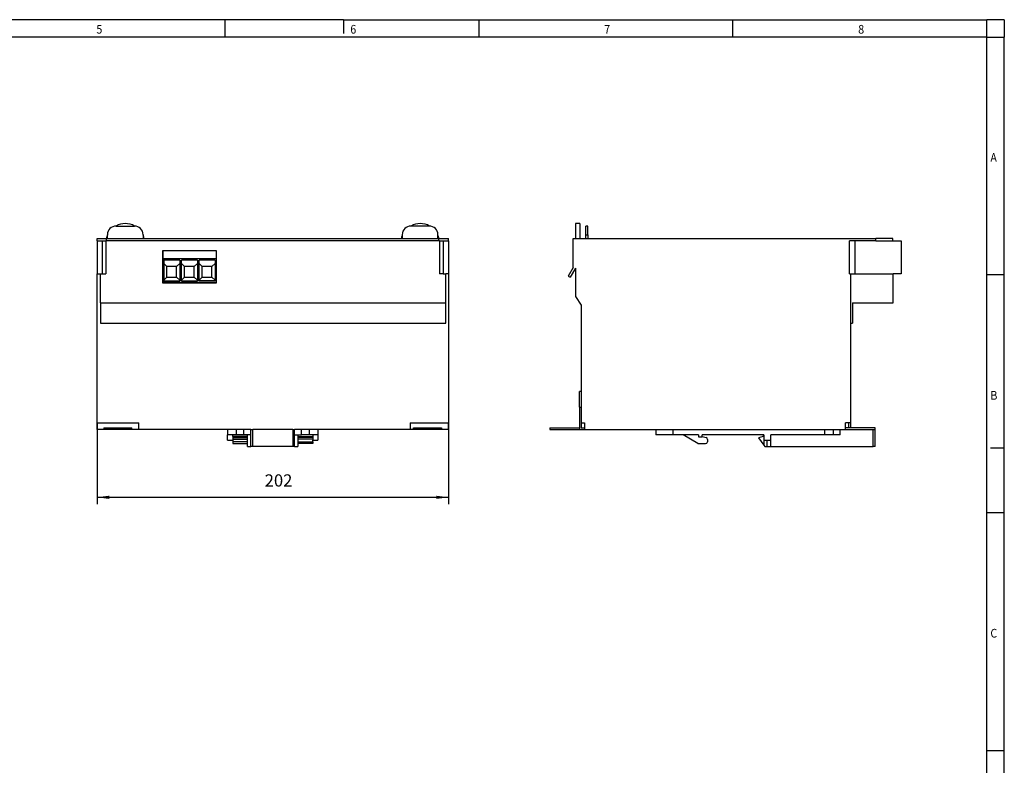
# Model space of a CAD drawing. Units: inches. Extents: x -1333 to -739, y -1288 to -868.
# Drawn here: x -1022 to -739, y -1083 to -868 of the extents above; entities that cross this region are included whole.
import ezdxf

# ---------------------------------------------------------------- set-up
doc = ezdxf.new("R2010")
doc.units = ezdxf.units.IN
doc.layers.add('1', color=7, linetype='Continuous')
doc.styles.add('CONVERTER_11', font='txt.shx', dxfattribs={"width": 0.9})
doc.dimstyles.new('ME10_DIM_10', dxfattribs={"dimtxt": 7, "dimasz": 7, "dimexe": 4, "dimexo": 0, "dimgap": 4, "dimtad": 1, "dimdec": 4, "dimdsep": 46, "dimtxsty": 'CONVERTER_11', "dimsah": 1, "dimcen": 0.09, "dimclrd": 2, "dimclre": 2, "dimclrt": 3, "dimadec": 0, "dimazin": 0, "dimtfac": 1, "dimtdec": 4, "dimtmove": 0, "dimatfit": 3, "dimfxl": 1, "dimtolj": 1, "dimtzin": 0, "dimarcsym": 0})

# ---------------------------------------------------------------- blocks, each defined once
blk = doc.blocks.new('2320322_UPS_BAT_VRLA_24DC_12AH-select__3', base_point=(-1739, -1982))
at = {"color": 7, "linetype": 'Continuous'}
for p, q in [((-1721.76, -1854), (-1724.26, -1854)), ((-1724.26, -1854), (-1724.26, -1862.65)), ((-1721.76, -1854), (-1721.76, -1862.65)), ((-1717.05, -1855.4), (-1718.3, -1855.4)), ((-1718.3, -1860.4), (-1718.3, -1855.4)), ((-1717.05, -1860.4), (-1717.05, -1855.4)), ((-1718.3, -1862.65), (-1718.3, -1860.4)), ((-1717.05, -1860.4), (-1717.05, -1862.65)), ((-1725.55, -1862.65), (-1721.76, -1862.65)), ((-1725.55, -1879.31), (-1725.55, -1862.65)), ((-1721.76, -1862.65), (-1718.3, -1862.65)), ((-1718.3, -1862.65), (-1717.05, -1862.65)), ((-1717.05, -1862.65), (-1551.55, -1862.65)), ((-1566.59, -1882.9), (-1566.59, -1863.9)), ((-1563.59, -1863.9), (-1566.59, -1863.9)), ((-1563.59, -1863.9), (-1563.59, -1882.9)), ((-1551.55, -1863.9), (-1563.59, -1863.9)), ((-1541.75, -1862.65), (-1551.55, -1862.65)), ((-1551.55, -1863.9), (-1551.55, -1862.65)), ((-1551.55, -1863.9), (-1541.75, -1863.9)), ((-1541.75, -1863.9), (-1541.75, -1862.65)), ((-1541.75, -1863.9), (-1537, -1863.9)), ((-1537, -1863.9), (-1537, -1882.9)), ((-1725.55, -1879.31), (-1728.38, -1884.22)), ((-1728.38, -1884.22), (-1727.3, -1884.84)), ((-1724.3, -1879.65), (-1727.3, -1884.84)), ((-1724.3, -1879.65), (-1724.26, -1879.65)), ((-1724.26, -1879.65), (-1724.26, -1895.94)), ((-1566.59, -1882.9), (-1566, -1882.9)), ((-1566, -1911.25), (-1566, -1882.9)), ((-1566, -1882.9), (-1563.59, -1882.9)), ((-1563.59, -1882.9), (-1541.5, -1882.9)), ((-1541.5, -1899.6), (-1541.5, -1882.9)), ((-1537, -1882.9), (-1541.5, -1882.9)), ((-1724.26, -1895.94), (-1721, -1900.95)), ((-1721, -1900.95), (-1721, -1950.4)), ((-1565, -1899.6), (-1565, -1911.25)), ((-1565, -1899.6), (-1541.5, -1899.6)), ((-1566, -1968.4), (-1566, -1911.25)), ((-1566, -1911.25), (-1565, -1911.25)), ((-1721, -1950.4), (-1722, -1950.4)), ((-1722, -1959.4), (-1722, -1950.4)), ((-1721, -1950.4), (-1721, -1959.4)), ((-1722, -1959.4), (-1722, -1971.4)), ((-1721, -1959.4), (-1721, -1968.4)), ((-1721, -1968.4), (-1721, -1971.4)), ((-1721, -1968.4), (-1719, -1968.4)), ((-1719, -1968.4), (-1719, -1971.4)), ((-1569, -1971.4), (-1569, -1968.4)), ((-1567, -1968.4), (-1569, -1968.4)), ((-1567, -1971.4), (-1567, -1968.4)), ((-1566, -1968.4), (-1567, -1968.4)), ((-1566, -1971.4), (-1566, -1968.4)), ((-1739, -1971.4), (-1722, -1971.4)), ((-1739, -1971.4), (-1739, -1972.4)), ((-1739, -1972.4), (-1722, -1972.4)), ((-1722, -1971.4), (-1722, -1972.4)), ((-1722, -1972.4), (-1719, -1972.4)), ((-1721, -1971.4), (-1719, -1971.4)), ((-1719, -1971.4), (-1719, -1972.4)), ((-1719, -1972.4), (-1678.05, -1972.4)), ((-1678.05, -1972.4), (-1678.05, -1975.4)), ((-1678.05, -1972.4), (-1668.05, -1972.4)), ((-1668.05, -1975.4), (-1678.05, -1975.4)), ((-1668.05, -1972.4), (-1581.05, -1972.4)), ((-1668.05, -1975.4), (-1668.05, -1972.4)), ((-1662.4, -1975.4), (-1668.05, -1975.4)), ((-1653.9, -1980.4), (-1662.4, -1975.4)), ((-1653.4, -1975.4), (-1662.4, -1975.4)), ((-1653.4, -1975.4), (-1653.4, -1976.6)), ((-1616.4, -1975.4), (-1651.4, -1975.4)), ((-1651.4, -1976.4), (-1651.4, -1975.4)), ((-1615.9, -1975.4), (-1616.4, -1975.4)), ((-1616.4, -1975.4), (-1616.4, -1976.4)), ((-1615.9, -1975.4), (-1615.9, -1978.4)), ((-1581.05, -1975.4), (-1611.9, -1975.4)), ((-1611.9, -1978.4), (-1611.9, -1975.4)), ((-1581.05, -1972.4), (-1576.05, -1972.4)), ((-1581.05, -1972.4), (-1581.05, -1975.4)), ((-1576.05, -1975.4), (-1581.05, -1975.4)), ((-1576.05, -1972.4), (-1572.05, -1972.4)), ((-1576.05, -1972.4), (-1576.05, -1975.4)), ((-1572.05, -1975.4), (-1576.05, -1975.4)), ((-1572.05, -1975.4), (-1572.05, -1972.4)), ((-1572.05, -1972.4), (-1569, -1972.4)), ((-1567, -1971.4), (-1569, -1971.4)), ((-1569, -1972.4), (-1569, -1971.4)), ((-1569, -1972.4), (-1553, -1972.4)), ((-1552, -1971.4), (-1567, -1971.4)), ((-1553, -1972.4), (-1552, -1972.4)), ((-1553, -1982), (-1553, -1972.4)), ((-1552, -1972.4), (-1552, -1971.4)), ((-1552, -1982), (-1552, -1972.4)), ((-1653.9, -1980.4), (-1649.4, -1980.4)), ((-1653.4, -1976.6), (-1651.4, -1976.6)), ((-1651.4, -1976.4), (-1649.14, -1977)), ((-1651.4, -1976.6), (-1651.4, -1976.4)), ((-1648.4, -1977.97), (-1648.4, -1979.4)), ((-1616.4, -1976.4), (-1619.04, -1977.11)), ((-1619.04, -1977.11), (-1615.9, -1981.38)), ((-1615.9, -1978.4), (-1611.9, -1978.4)), ((-1615.9, -1978.4), (-1615.9, -1981.38)), ((-1614.1, -1982), (-1614.1, -1978.4)), ((-1612.1, -1978.4), (-1612.1, -1982)), ((-1615.9, -1981.38), (-1615.45, -1982)), ((-1615.45, -1982), (-1614.1, -1982)), ((-1614.1, -1982), (-1612.1, -1982)), ((-1612.1, -1982), (-1553, -1982)), ((-1552, -1982), (-1553, -1982))]:
    blk.add_line(p, q, dxfattribs=at)
at = {"color": 2, "linetype": 'Continuous'}
for p, q in [((-1718.3, -1860.4), (-1717.05, -1860.4)), ((-1722, -1959.4), (-1721, -1959.4))]:
    blk.add_line(p, q, dxfattribs=at)
at = {"color": 7, "linetype": 'Continuous'}
for centre, start, end in [((-1649.4, -1979.4), 270, 0), ((-1649.4, -1977.97), 0, 75)]:
    blk.add_arc(centre, 1, start, end, dxfattribs=at)
blk = doc.blocks.new('Rckans1', base_point=(-1638, -1918))
blk.add_blockref('2320322_UPS_BAT_VRLA_24DC_12AH-select__3', (-1739, -1982))
blk = doc.blocks.new('2320322_UPS_BAT_VRLA_24DC_12AH-select__4', base_point=(-1999.32, -1982))
at = {"color": 7, "linetype": 'Continuous'}
for p, q in [((-1988.32, -1855.4), (-1977.82, -1855.4)), ((-1808.32, -1855.4), (-1818.82, -1855.4)), ((-1993.32, -1862.65), (-1993.32, -1860.4)), ((-1972.82, -1860.4), (-1972.82, -1862.65)), ((-1823.82, -1860.4), (-1823.82, -1862.65)), ((-1803.32, -1862.65), (-1803.32, -1860.4)), ((-1999.32, -1862.65), (-1993.82, -1862.65)), ((-1999.32, -1863.9), (-1999.32, -1862.65)), ((-1999.32, -1863.9), (-1999.32, -1882.9)), ((-1999.32, -1863.9), (-1996.32, -1863.9)), ((-1996.32, -1863.9), (-1996.32, -1882.9)), ((-1996.32, -1863.9), (-1994.32, -1863.9)), ((-1994.32, -1863.9), (-1994.32, -1882.9)), ((-1993.82, -1863.9), (-1994.32, -1863.9)), ((-1993.82, -1863.9), (-1993.82, -1862.65)), ((-1993.82, -1862.65), (-1993.32, -1862.65)), ((-1802.82, -1863.9), (-1993.82, -1863.9)), ((-1993.32, -1862.65), (-1972.82, -1862.65)), ((-1972.82, -1862.65), (-1823.82, -1862.65)), ((-1823.82, -1862.65), (-1803.32, -1862.65)), ((-1803.32, -1862.65), (-1802.82, -1862.65)), ((-1802.82, -1862.65), (-1797.32, -1862.65)), ((-1802.82, -1863.9), (-1802.82, -1862.65)), ((-1802.32, -1863.9), (-1802.82, -1863.9)), ((-1802.32, -1863.9), (-1802.32, -1882.9)), ((-1802.32, -1863.9), (-1800.32, -1863.9)), ((-1800.32, -1863.9), (-1797.32, -1863.9)), ((-1800.32, -1863.9), (-1800.32, -1882.9)), ((-1797.32, -1863.9), (-1797.32, -1862.65)), ((-1797.32, -1863.9), (-1797.32, -1882.9)), ((-1961.57, -1869.65), (-1961.57, -1888.1)), ((-1961.32, -1869.65), (-1961.57, -1869.65)), ((-1930.84, -1869.65), (-1961.32, -1869.65)), ((-1961.32, -1874.1), (-1961.32, -1869.65)), ((-1930.84, -1869.65), (-1930.84, -1874.1)), ((-1930.57, -1869.65), (-1930.84, -1869.65)), ((-1930.57, -1888.1), (-1930.57, -1869.65)), ((-1961.32, -1874.1), (-1930.84, -1874.1)), ((-1961.32, -1874.1), (-1961.32, -1887.9)), ((-1951.76, -1875.1), (-1960.67, -1875.1)), ((-1960.67, -1877.12), (-1960.67, -1875.1)), ((-1960.67, -1886.28), (-1960.67, -1877.12)), ((-1959.09, -1878.7), (-1960.67, -1877.12)), ((-1953.59, -1878.7), (-1959.09, -1878.7)), ((-1959.09, -1884.7), (-1959.09, -1878.7)), ((-1951.76, -1876.87), (-1953.59, -1878.7)), ((-1953.59, -1884.7), (-1953.59, -1878.7)), ((-1951.76, -1875.1), (-1951.76, -1876.87)), ((-1951.76, -1876.87), (-1951.76, -1886.53)), ((-1950.76, -1876.87), (-1950.76, -1875.1)), ((-1941.6, -1875.1), (-1950.76, -1875.1)), ((-1950.76, -1886.53), (-1950.76, -1876.87)), ((-1948.93, -1878.7), (-1950.76, -1876.87)), ((-1943.43, -1878.7), (-1948.93, -1878.7)), ((-1948.93, -1884.7), (-1948.93, -1878.7)), ((-1941.6, -1876.87), (-1943.43, -1878.7)), ((-1943.43, -1884.7), (-1943.43, -1878.7)), ((-1941.6, -1875.1), (-1941.6, -1876.87)), ((-1941.6, -1876.87), (-1941.6, -1886.53)), ((-1940.6, -1876.87), (-1940.6, -1875.1)), ((-1931.44, -1875.1), (-1940.6, -1875.1)), ((-1940.6, -1886.53), (-1940.6, -1876.87)), ((-1938.77, -1878.7), (-1940.6, -1876.87)), ((-1938.77, -1884.7), (-1938.77, -1878.7)), ((-1933.27, -1878.7), (-1938.77, -1878.7)), ((-1931.44, -1876.87), (-1933.27, -1878.7)), ((-1933.27, -1884.7), (-1933.27, -1878.7)), ((-1931.44, -1875.1), (-1931.44, -1876.87)), ((-1931.44, -1876.87), (-1931.44, -1886.53)), ((-1930.84, -1874.1), (-1930.84, -1887.9)), ((-1999.32, -1968.4), (-1999.32, -1882.9)), ((-1999.32, -1882.9), (-1997.32, -1882.9)), ((-1997.32, -1882.9), (-1996.32, -1882.9)), ((-1997.32, -1899.6), (-1997.32, -1882.9)), ((-1996.32, -1882.9), (-1994.32, -1882.9)), ((-1960.67, -1886.28), (-1959.09, -1884.7)), ((-1959.09, -1884.7), (-1953.59, -1884.7)), ((-1953.59, -1884.7), (-1951.76, -1886.53)), ((-1948.93, -1884.7), (-1950.76, -1886.53)), ((-1948.93, -1884.7), (-1943.43, -1884.7)), ((-1941.6, -1886.53), (-1943.43, -1884.7)), ((-1938.77, -1884.7), (-1940.6, -1886.53)), ((-1938.77, -1884.7), (-1933.27, -1884.7)), ((-1931.44, -1886.53), (-1933.27, -1884.7)), ((-1800.32, -1882.9), (-1802.32, -1882.9)), ((-1800.32, -1882.9), (-1798.82, -1882.9)), ((-1798.82, -1899.6), (-1798.82, -1882.9)), ((-1797.32, -1882.9), (-1798.82, -1882.9)), ((-1797.32, -1882.9), (-1797.32, -1968.4)), ((-1961.57, -1888.1), (-1961.32, -1888.1)), ((-1961.32, -1887.9), (-1961.32, -1888.1)), ((-1930.84, -1887.9), (-1961.32, -1887.9)), ((-1961.32, -1888.1), (-1930.84, -1888.1)), ((-1960.67, -1886.9), (-1960.67, -1886.28)), ((-1960.67, -1886.9), (-1951.76, -1886.9)), ((-1951.76, -1886.53), (-1951.76, -1886.9)), ((-1950.76, -1886.9), (-1950.76, -1886.53)), ((-1950.76, -1886.9), (-1941.6, -1886.9)), ((-1941.6, -1886.53), (-1941.6, -1886.9)), ((-1940.6, -1886.9), (-1940.6, -1886.53)), ((-1931.44, -1886.9), (-1940.6, -1886.9)), ((-1931.44, -1886.53), (-1931.44, -1886.9)), ((-1930.84, -1887.9), (-1930.84, -1888.1)), ((-1930.84, -1888.1), (-1930.57, -1888.1)), ((-1997.32, -1899.6), (-1997.32, -1911.25)), ((-1997.32, -1899.6), (-1798.82, -1899.6)), ((-1798.82, -1911.25), (-1798.82, -1899.6)), ((-1997.32, -1911.25), (-1798.82, -1911.25)), ((-1999.32, -1972.4), (-1999.32, -1968.4)), ((-1999.32, -1968.4), (-1975.32, -1968.4)), ((-1975.32, -1972.4), (-1975.32, -1968.4)), ((-1819.32, -1968.4), (-1819.32, -1972.4)), ((-1819.32, -1968.4), (-1797.32, -1968.4)), ((-1797.32, -1972.4), (-1797.32, -1968.4)), ((-1995.32, -1972.4), (-1999.32, -1972.4)), ((-1995.32, -1971.4), (-1995.32, -1972.4)), ((-1995.32, -1971.4), (-1979.32, -1971.4)), ((-1979.32, -1972.4), (-1995.32, -1972.4)), ((-1979.32, -1972.4), (-1979.32, -1971.4)), ((-1975.32, -1972.4), (-1979.32, -1972.4)), ((-1924.32, -1972.4), (-1975.32, -1972.4)), ((-1919.32, -1972.4), (-1924.32, -1972.4)), ((-1924.32, -1972.4), (-1924.32, -1975.4)), ((-1921.32, -1975.4), (-1924.32, -1975.4)), ((-1924.32, -1978.4), (-1924.32, -1975.4)), ((-1921.32, -1976.4), (-1921.32, -1975.4)), ((-1919.32, -1975.4), (-1921.32, -1975.4)), ((-1914.82, -1972.4), (-1919.32, -1972.4)), ((-1919.32, -1972.4), (-1919.32, -1975.4)), ((-1914.82, -1975.4), (-1919.32, -1975.4)), ((-1910.82, -1972.4), (-1914.82, -1972.4)), ((-1914.82, -1975.4), (-1914.82, -1972.4)), ((-1912.82, -1975.4), (-1914.82, -1975.4)), ((-1910.82, -1975.4), (-1912.82, -1975.4)), ((-1912.82, -1982), (-1912.82, -1975.4)), ((-1910.82, -1972.4), (-1909.82, -1972.4)), ((-1910.82, -1975.4), (-1910.82, -1972.4)), ((-1910.82, -1982), (-1910.82, -1975.4)), ((-1886.82, -1972.4), (-1909.82, -1972.4)), ((-1909.82, -1982), (-1909.82, -1972.4)), ((-1886.82, -1972.4), (-1885.82, -1972.4)), ((-1886.82, -1972.4), (-1886.82, -1982)), ((-1881.82, -1972.4), (-1885.82, -1972.4)), ((-1885.82, -1975.4), (-1885.82, -1972.4)), ((-1885.82, -1975.4), (-1883.82, -1975.4)), ((-1885.82, -1982), (-1885.82, -1975.4)), ((-1883.82, -1975.4), (-1881.82, -1975.4)), ((-1883.82, -1975.4), (-1883.82, -1982)), ((-1877.32, -1972.4), (-1881.82, -1972.4)), ((-1881.82, -1975.4), (-1881.82, -1972.4)), ((-1877.32, -1975.4), (-1881.82, -1975.4)), ((-1872.32, -1972.4), (-1877.32, -1972.4)), ((-1877.32, -1972.4), (-1877.32, -1975.4)), ((-1875.32, -1975.4), (-1877.32, -1975.4)), ((-1872.32, -1975.4), (-1875.32, -1975.4)), ((-1875.32, -1975.4), (-1875.32, -1976.4)), ((-1819.32, -1972.4), (-1872.32, -1972.4)), ((-1872.32, -1972.4), (-1872.32, -1975.4)), ((-1872.32, -1975.4), (-1872.32, -1978.4)), ((-1817.32, -1972.4), (-1819.32, -1972.4)), ((-1817.32, -1972.4), (-1817.32, -1971.4)), ((-1817.32, -1971.4), (-1801.32, -1971.4)), ((-1801.32, -1972.4), (-1817.32, -1972.4)), ((-1801.32, -1971.4), (-1801.32, -1972.4)), ((-1797.32, -1972.4), (-1801.32, -1972.4)), ((-1924.32, -1978.4), (-1921.32, -1978.4)), ((-1921.32, -1976.4), (-1921.32, -1977)), ((-1912.82, -1976.4), (-1921.32, -1976.4)), ((-1921.32, -1977), (-1921.32, -1977.97)), ((-1921.32, -1977.97), (-1921.32, -1978.4)), ((-1921.32, -1978.4), (-1921.32, -1979.4)), ((-1921.32, -1979.4), (-1921.32, -1980.4)), ((-1921.32, -1980.4), (-1912.82, -1980.4)), ((-1883.82, -1976.4), (-1875.32, -1976.4)), ((-1875.32, -1980.4), (-1883.82, -1980.4)), ((-1875.32, -1976.4), (-1875.32, -1977)), ((-1875.32, -1977), (-1875.32, -1977.97)), ((-1875.32, -1977.97), (-1875.32, -1978.4)), ((-1875.32, -1978.4), (-1872.32, -1978.4)), ((-1875.32, -1979.4), (-1875.32, -1978.4)), ((-1875.32, -1979.4), (-1875.32, -1980.4)), ((-1912.82, -1982), (-1910.82, -1982)), ((-1909.82, -1982), (-1910.82, -1982)), ((-1886.82, -1982), (-1909.82, -1982)), ((-1885.82, -1982), (-1886.82, -1982)), ((-1885.82, -1982), (-1883.82, -1982))]:
    blk.add_line(p, q, dxfattribs=at)
at = {"color": 2, "linetype": 'Continuous'}
for p, q in [((-1921.32, -1977), (-1912.82, -1977)), ((-1921.32, -1977.97), (-1912.82, -1977.97)), ((-1912.82, -1979.4), (-1921.32, -1979.4)), ((-1875.32, -1977), (-1883.82, -1977)), ((-1875.32, -1977.97), (-1883.82, -1977.97)), ((-1883.82, -1979.4), (-1875.32, -1979.4))]:
    blk.add_line(p, q, dxfattribs=at)
at = {"color": 7, "linetype": 'Continuous'}
for centre, radius, start, end in [((-1988.32, -1860.4), 5, 90, 180), ((-1983.12, -1865.2), 11.2, 61.0942, 118.9434), ((-1977.82, -1860.4), 5, 0, 90), ((-1818.82, -1860.4), 5, 90, 180), ((-1813.52, -1865.2), 11.2, 61.0566, 118.9058), ((-1808.32, -1860.4), 5, 0, 90), ((-1983.12, -1865.2), 11.2, 155.6042, 166.8083), ((-1983.12, -1865.2), 11.2, 13.1917, 23.1261), ((-1813.52, -1865.2), 11.2, 156.8739, 166.8083), ((-1813.52, -1865.2), 11.2, 13.1917, 24.3958)]:
    blk.add_arc(centre, radius, start, end, dxfattribs=at)
blk = doc.blocks.new('*D16')
at = {"layer": '1', "color": 2, "linetype": 'Continuous'}
for p, q in [((-1999.32, -1968.4), (-1999.32, -2015.28)), ((-1797.32, -1968.4), (-1797.32, -2015.28)), ((-1999.32, -2011.28), (-1797.32, -2011.28))]:
    blk.add_line(p, q, dxfattribs=at)
at = {"layer": '1', "color": 2}
for points in [[(-1992.32, -2010.36), (-1992.32, -2012.2), (-1999.32, -2011.28)], [(-1804.32, -2012.2), (-1804.32, -2010.36), (-1797.32, -2011.28)]]:
    blk.add_solid(points, dxfattribs=at)
at = {"layer": '1', "color": 3, "insert": (-1902.9, -2007.28), "char_height": 7, "attachment_point": 7, "rotation": 0.0001, "line_spacing_factor": 0.60024, "style": 'CONVERTER_11'}
blk.add_mtext('202', dxfattribs=at)
blk = doc.blocks.new('_rahmen', base_point=(-743.84, -1288.43))
at = {"layer": '1', "color": 2, "linetype": 'Continuous'}
for p, q in [((-962.84, -868.43), (-1035.84, -868.43)), ((-928.84, -868.43), (-962.84, -868.43)), ((-962.84, -873.43), (-962.84, -868.43)), ((-928.84, -868.43), (-928.84, -872.43)), ((-928.84, -868.43), (-889.84, -868.43)), ((-889.84, -868.43), (-816.84, -868.43)), ((-889.84, -873.43), (-889.84, -868.43)), ((-816.84, -868.43), (-743.84, -868.43)), ((-816.84, -873.43), (-816.84, -868.43)), ((-743.84, -873.43), (-743.84, -868.43)), ((-738.84, -868.43), (-743.84, -868.43)), ((-738.84, -868.43), (-738.84, -873.43)), ((-743.84, -873.43), (-738.84, -873.43)), ((-738.84, -941.76), (-738.84, -873.43)), ((-738.84, -941.76), (-743.84, -941.76)), ((-738.84, -991.43), (-738.84, -941.76)), ((-742.84, -991.43), (-738.84, -991.43)), ((-738.84, -1010.1), (-738.84, -991.43)), ((-738.84, -1010.1), (-743.84, -1010.1)), ((-738.84, -1078.43), (-738.84, -1010.1)), ((-738.84, -1078.43), (-743.84, -1078.43)), ((-738.84, -1146.76), (-738.84, -1078.43))]:
    blk.add_line(p, q, dxfattribs=at)
at = {"layer": '1', "color": 6, "linetype": 'Continuous'}
for p, q in [((-962.84, -873.43), (-1035.84, -873.43)), ((-889.84, -873.43), (-962.84, -873.43)), ((-816.84, -873.43), (-889.84, -873.43)), ((-743.84, -873.43), (-816.84, -873.43)), ((-743.84, -941.76), (-743.84, -873.43)), ((-743.84, -1010.1), (-743.84, -941.76)), ((-743.84, -1078.43), (-743.84, -1010.1)), ((-743.84, -1146.76), (-743.84, -1078.43))]:
    blk.add_line(p, q, dxfattribs=at)
at = {"layer": '1', "color": 7, "style": 'CONVERTER_11', "width": 0.9}
for s, p in [('5', (-999.84, -872.43)), ('6', (-926.84, -872.43)), ('7', (-853.84, -872.43)), ('8', (-780.84, -872.43)), ('A', (-742.84, -909.26)), ('B', (-742.84, -977.6)), ('C', (-742.84, -1045.93))]:
    blk.add_text(s, height=2.5, dxfattribs=at).set_placement(p)
blk = doc.blocks.new('A2I', base_point=(-743.84, -1288.43))
at = {"layer": '1'}
blk.add_blockref('_rahmen', (-743.84, -1288.43), dxfattribs=at)
blk = doc.blocks.new('SA_Links1', base_point=(-1898.32286, -1918))
blk.add_blockref('2320322_UPS_BAT_VRLA_24DC_12AH-select__4', (-1999.32286, -1981.99703))
at = {"layer": '1'}
dim = blk.add_linear_dim(base=(-1999.32286, -2011.27719), p1=(-1797.32286, -1968.39703), p2=(-1999.32286, -1968.39703), dimstyle='ME10_DIM_10', dxfattribs=at)
dim.commit()
dim.dimension.update_dxf_attribs({"geometry": '*D16', "text_midpoint": (-1894.5028, -2003.77719), "text_rotation": 0.0001389})

msp = doc.modelspace()

# ---------------------------------------------------------------- block references
msp.add_blockref('A2I', (-743.84, -1288.43))
at = {"xscale": 0.5, "yscale": 0.5, "zscale": 0.5}
for name, p in [('SA_Links1', (-949.16, -959)), ('Rckans1', (-819, -959))]:
    msp.add_blockref(name, p, dxfattribs=at)

doc.saveas('drawing.dxf')
